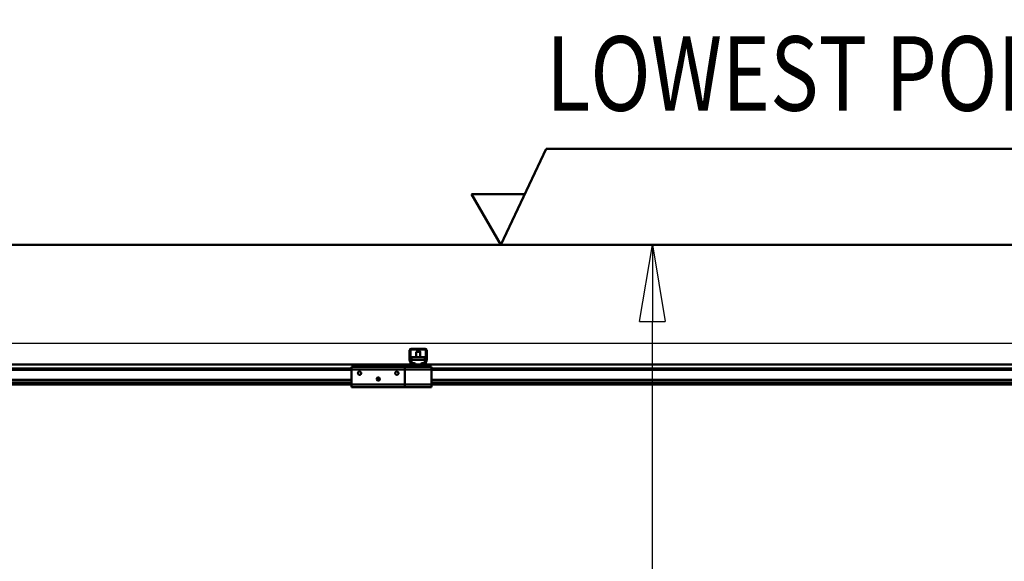
# Model space of a CAD drawing. Units: millimetres. Extents: x 0 to 23760, y -96 to 16800.
# Drawn here: x 8778 to 10627, y 12971 to 13989 of the extents above; entities that cross this region are included whole.
import ezdxf
from ezdxf.enums import TextEntityAlignment as Align

# ---------------------------------------------------------------- set-up
doc = ezdxf.new("R2010")
doc.units = ezdxf.units.MM
doc.header["$MEASUREMENT"] = 0
for name, color, linetype, lineweight in [('(1) Shape lines', 7, 'Continuous', 35), ('(4) Texts', 7, 'Continuous', 35), ('(6) Dimensions', 7, 'Continuous', 35)]:
    doc.layers.add(name, color=color, linetype=linetype, lineweight=lineweight)
doc.styles.add('Arial', font='ARIAL.TTF')
doc.dimstyles.new('Vertex Style', dxfattribs={"dimscale": 40, "dimtxt": 0.18, "dimasz": 3.6, "dimexe": 1.8, "dimexo": 0.0625, "dimgap": 1.7, "dimtad": 1, "dimdec": 1, "dimdsep": 46, "dimtxsty": 'Arial', "dimblk1": 'CLOSED', "dimblk2": 'CLOSED', "dimsah": 1, "dimcen": 0.09, "dimdle": 1.8, "dimclrd": 9, "dimclre": 9, "dimadec": 1, "dimazin": 2, "dimtfac": 0.65, "dimtdec": 4, "dimtmove": 0, "dimatfit": 3, "dimfxl": 0, "dimtolj": 1, "dimtzin": 0, "dimlwd": 25, "dimlwe": 25, "dimarcsym": 0})

# ---------------------------------------------------------------- blocks, each defined once
blk = doc.blocks.new('_Closed')
at = {"color": 0, "linetype": 'ByBlock', "lineweight": -2}
for p, q in [((-1, 0.166667), (0, 0)), ((-1, 0.166667), (-1, -0.166667)), ((0, 0), (-1, -0.166667)), ((0, 0), (-1, 0))]:
    blk.add_line(p, q, dxfattribs=at)
blk = doc.blocks.new('*D57')
at = {"layer": '(6) Dimensions', "color": 9, "lineweight": 25}
for p, q in [((13709.9, 13565.9), (9893.9, 13565.9)), ((9965.9, 12056.9), (9965.9, 13421.9)), ((9360.9, 11912.9), (10037.9, 11912.9))]:
    blk.add_line(p, q, dxfattribs=at)
at = {"layer": 'Defpoints', "color": 0}
for p in [(9965.9, 13565.9), (13829.9, 13565.9), (9240.9, 11912.9)]:
    blk.add_point(p, dxfattribs=at)
at = {"layer": '(6) Dimensions', "color": 9, "lineweight": 25, "xscale": 144, "yscale": 144, "zscale": 144}
for p, rotation in [((9965.9, 13565.9), 90), ((9965.9, 11912.9), 270)]:
    blk.add_blockref('_Closed', p, dxfattribs=dict(at, rotation=rotation))
at = {"layer": '(6) Dimensions', "color": 0, "lineweight": 35, "insert": (9833.2, 12739.4), "char_height": 140, "attachment_point": 5, "rotation": 90, "style": 'Arial'}
blk.add_mtext('\\A1;1653', dxfattribs=at)
blk = doc.blocks.new('*D69')
at = {"layer": '(6) Dimensions', "color": 9, "lineweight": 25}
for p, q in [((1962.1, 13565.9), (1962.1, 14385.5)), ((1962.1, 13709.9), (1962.1, 13853.9)), ((2594.1, 13565.9), (1890.1, 13565.9)), ((1962.1, 13565.9), (1962.1, 13380.9)), ((12310.9, 13380.9), (1890.1, 13380.9)), ((1962.1, 13236.9), (1962.1, 13092.9))]:
    blk.add_line(p, q, dxfattribs=at)
at = {"layer": 'Defpoints', "color": 0}
for p in [(2714.1, 13565.9), (1961.2, 13380.9), (12430.9, 13380.9)]:
    blk.add_point(p, dxfattribs=at)
at = {"layer": '(6) Dimensions', "color": 9, "lineweight": 25, "xscale": 144, "yscale": 144, "zscale": 144}
for p, rotation in [((1962.1, 13565.9), 270), ((1962.1, 13380.9), 90)]:
    blk.add_blockref('_Closed', p, dxfattribs=dict(at, rotation=rotation))
at = {"layer": '(6) Dimensions', "color": 0, "lineweight": 35, "insert": (1829.4, 14175.9), "char_height": 140, "attachment_point": 5, "rotation": 90, "style": 'Arial'}
blk.add_mtext('\\A1;185', dxfattribs=at)
blk = doc.blocks.new('*D70')
at = {"layer": '(6) Dimensions', "color": 9, "lineweight": 25}
for p, q in [((12310.9, 13380.9), (1890.1, 13380.9)), ((1962.1, 12855.9), (1962.1, 13236.9)), ((2594.1, 12711.9), (1890.1, 12711.9))]:
    blk.add_line(p, q, dxfattribs=at)
at = {"layer": 'Defpoints', "color": 0}
for p in [(1962.1, 13380.9), (12430.9, 13380.9), (2714.1, 12711.9)]:
    blk.add_point(p, dxfattribs=at)
at = {"layer": '(6) Dimensions', "color": 9, "lineweight": 25, "xscale": 144, "yscale": 144, "zscale": 144}
for p, rotation in [((1962.1, 13380.9), 90), ((1962.1, 12711.9), 270)]:
    blk.add_blockref('_Closed', p, dxfattribs=dict(at, rotation=rotation))
at = {"layer": '(6) Dimensions', "color": 0, "lineweight": 35, "insert": (1829.4, 13046.4), "char_height": 140, "attachment_point": 5, "rotation": 90, "style": 'Arial'}
blk.add_mtext('\\A1;669', dxfattribs=at)
blk = doc.blocks.new('*D76')
at = {"layer": '(6) Dimensions', "color": 9, "lineweight": 25}
for p, q in [((2714.1, 13685.9), (2714.1, 14637.9)), ((13625.9, 13685.9), (13625.9, 14637.9)), ((2858.1, 14565.9), (13481.9, 14565.9))]:
    blk.add_line(p, q, dxfattribs=at)
at = {"layer": 'Defpoints', "color": 0}
for p in [(13625.9, 14565.9), (2714.1, 13565.9), (13625.9, 13565.9)]:
    blk.add_point(p, dxfattribs=at)
at = {"layer": '(6) Dimensions', "color": 9, "lineweight": 25, "xscale": 144, "yscale": 144, "zscale": 144, "rotation": 180}
blk.add_blockref('_Closed', (2714.1, 14565.9), dxfattribs=at)
at = {"layer": '(6) Dimensions', "color": 9, "lineweight": 25, "xscale": 144, "yscale": 144, "zscale": 144}
blk.add_blockref('_Closed', (13625.9, 14565.9), dxfattribs=at)
at = {"layer": '(6) Dimensions', "color": 0, "lineweight": 35, "insert": (7965.9, 14699.5), "char_height": 140, "attachment_point": 5, "style": 'Arial'}
blk.add_mtext('\\A1;SPAN 16500', dxfattribs=at)
blk = doc.blocks.new('MACRO_11_df2daaca-1ce5-4e79-9c1f-3f8a928d00a0')
at = {"layer": '(1) Shape lines', "color": 7, "linetype": 'Continuous', "lineweight": 50, "ltscale": 120}
for p, q in [((0, 5154.1), (-8000, 5154.1)), ((-0.1, 5154), (-8000, 5154)), ((-4320.1, 4937.3), (-4320.1, 4956)), ((-4318.6, 4957), (-4318.6, 4937.2)), ((-4290.1, 4957.5), (-4318.1, 4957.5)), ((-4317.1, 4959), (-4291.1, 4959)), ((-4289.6, 4937.2), (-4289.6, 4957)), ((-4288.1, 4956), (-4288.1, 4937.3)), ((-4316.6, 4942.9), (-4316.6, 4938.1)), ((-4316.6, 4942.9), (-4291.6, 4942.9)), ((-4316.6, 4938.1), (-4316.6, 4932.1)), ((-4316.6, 4938.1), (-4291.6, 4938.1)), ((-4308.1, 4942.9), (-4308.1, 4953.3)), ((-4308.1, 4942.9), (-4308.1, 4953.3)), ((-4300.1, 4953.3), (-4300.1, 4942.9)), ((-4300.1, 4953.3), (-4300.1, 4942.9)), ((-4291.6, 4938.1), (-4291.6, 4942.9)), ((-4291.6, 4932.1), (-4291.6, 4938.1)), ((-4324.1, 4929), (-6284.1, 4929)), ((-4429.1, 4922), (-6279.1, 4922)), ((-4429.1, 4919), (-6279.1, 4919)), ((-4429.1, 4925), (-4429.1, 4920)), ((-4429.1, 4925), (-4329.1, 4925)), ((-4429.1, 4920), (-4329.1, 4920)), ((-4429.1, 4920), (-4429.1, 4892)), ((-4329.1, 4925), (-4329.1, 4920)), ((-4326.6, 4925), (-4329.1, 4925)), ((-4279.1, 4920), (-4329.1, 4920)), ((-4329.1, 4920), (-4329.1, 4892)), ((-4326.6, 4925), (-4324.1, 4927.5)), ((-4324.1, 4925), (-4326.6, 4925)), ((-4324.1, 4925), (-4324.1, 4929)), ((-4315.2, 4929), (-4324.1, 4929)), ((-4284.1, 4925), (-4324.1, 4925)), ((-4318, 4931), (-4319.9, 4936.2)), ((-4318.6, 4937.1), (-4316.3, 4930.8)), ((-4316.6, 4932.1), (-4313.1, 4932.1)), ((-4316.6, 4931.6), (-4316.6, 4932.1)), ((-4315.8, 4930.5), (-4310.1, 4930.5)), ((-4310.1, 4929), (-4315.2, 4929)), ((-4309.2, 4930.5), (-4310.1, 4930.5)), ((-4310.1, 4930.5), (-4310.1, 4929)), ((-4298.1, 4929), (-4310.1, 4929)), ((-4298.1, 4930.5), (-4299, 4930.5)), ((-4298.1, 4930.5), (-4292.4, 4930.5)), ((-4298.1, 4929), (-4298.1, 4930.5)), ((-4293, 4929), (-4298.1, 4929)), ((-4295.1, 4932.1), (-4291.6, 4932.1)), ((-4284.1, 4929), (-4293, 4929)), ((-4291.9, 4930.8), (-4289.6, 4937.1)), ((-4291.6, 4931.6), (-4291.6, 4932.1)), ((-4288.3, 4936.2), (-4290.2, 4931)), ((-2324.1, 4929), (-4284.1, 4929)), ((-4284.1, 4925), (-4284.1, 4929)), ((-4284.1, 4927.5), (-4281.6, 4925)), ((-4281.6, 4925), (-4284.1, 4925)), ((-4279.1, 4925), (-4281.6, 4925)), ((-4279.1, 4925), (-4279.1, 4920)), ((-2329.1, 4922), (-4279.1, 4922)), ((-4279.1, 4892), (-4279.1, 4920)), ((-2329.1, 4919), (-4279.1, 4919)), ((-4429.1, 4900.3), (-6279.1, 4900.3)), ((-4417.1, 4913.6), (-4416.8, 4914.3)), ((-4417.1, 4912.9), (-4417.1, 4913.6)), ((-4417, 4912.3), (-4417.1, 4912.9)), ((-4416.8, 4911.7), (-4417, 4912.3)), ((-4416.8, 4914.3), (-4416.5, 4914.9)), ((-4416.5, 4911.2), (-4416.8, 4911.7)), ((-4416.5, 4914.9), (-4416, 4915.3)), ((-4416.1, 4910.7), (-4416.5, 4911.2)), ((-4415.4, 4910.3), (-4416.1, 4910.7)), ((-4416, 4915.3), (-4415.5, 4915.7)), ((-4415.5, 4915.7), (-4415, 4915.9)), ((-4415, 4910.1), (-4415.4, 4910.3)), ((-4415, 4915.9), (-4414.4, 4916)), ((-4414.6, 4910), (-4415, 4910.1)), ((-4414.1, 4910), (-4414.6, 4910)), ((-4414.4, 4916), (-4413.8, 4916)), ((-4413.7, 4910), (-4414.1, 4910)), ((-4413.8, 4916), (-4413.1, 4915.8)), ((-4413.3, 4910.1), (-4413.7, 4910)), ((-4412.9, 4910.3), (-4413.3, 4910.1)), ((-4413.1, 4915.8), (-4412.6, 4915.6)), ((-4412.4, 4910.5), (-4412.9, 4910.3)), ((-4412.6, 4915.6), (-4412.1, 4915.2)), ((-4412, 4910.8), (-4412.4, 4910.5)), ((-4412.1, 4915.2), (-4411.6, 4914.7)), ((-4411.7, 4911.2), (-4412, 4910.8)), ((-4411.3, 4911.9), (-4411.7, 4911.2)), ((-4411.6, 4914.7), (-4411.3, 4914.1)), ((-4411.3, 4914.1), (-4411.2, 4913.5)), ((-4411.2, 4912.2), (-4411.3, 4911.9)), ((-4411.2, 4913.5), (-4411.1, 4913)), ((-4411.1, 4912.6), (-4411.2, 4912.2)), ((-4411.1, 4913), (-4411.1, 4912.6)), ((-4382.1, 4901.9), (-4382, 4902.6)), ((-4382, 4901.3), (-4382.1, 4901.9)), ((-4382, 4902.6), (-4381.8, 4903.3)), ((-4381.8, 4900.7), (-4382, 4901.3)), ((-4381.8, 4903.3), (-4381.4, 4903.9)), ((-4381.5, 4900.2), (-4381.8, 4900.7)), ((-4376.6, 4900.3), (-4381.5, 4900.3)), ((-4381.4, 4903.9), (-4381, 4904.3)), ((-4381, 4904.3), (-4380.5, 4904.7)), ((-4380.5, 4904.7), (-4380, 4904.9)), ((-4380, 4904.9), (-4379.4, 4905)), ((-4379.4, 4905), (-4378.7, 4905)), ((-4378.7, 4905), (-4378.1, 4904.8)), ((-4378.1, 4904.8), (-4377.6, 4904.6)), ((-4377.6, 4904.6), (-4377.1, 4904.2)), ((-4377.1, 4904.2), (-4376.6, 4903.7)), ((-4376.3, 4900.9), (-4376.7, 4900.2)), ((-4376.6, 4903.7), (-4376.3, 4903.1)), ((-4376.3, 4903.1), (-4376.1, 4902.5)), ((-4376.2, 4901.2), (-4376.3, 4900.9)), ((-4376.1, 4901.6), (-4376.2, 4901.2)), ((-4376.1, 4902.5), (-4376.1, 4902)), ((-4376.1, 4902), (-4376.1, 4901.6)), ((-4347.1, 4912.9), (-4347, 4913.6)), ((-4347, 4912.3), (-4347.1, 4912.9)), ((-4347, 4913.6), (-4346.8, 4914.3)), ((-4346.8, 4911.7), (-4347, 4912.3)), ((-4346.8, 4914.3), (-4346.4, 4914.9)), ((-4346.5, 4911.2), (-4346.8, 4911.7)), ((-4346, 4910.7), (-4346.5, 4911.2)), ((-4346.4, 4914.9), (-4346, 4915.3)), ((-4346, 4915.3), (-4345.5, 4915.7)), ((-4345.4, 4910.3), (-4346, 4910.7)), ((-4345.5, 4915.7), (-4345, 4915.9)), ((-4345, 4910.1), (-4345.4, 4910.3)), ((-4345, 4915.9), (-4344.4, 4916)), ((-4344.6, 4910), (-4345, 4910.1)), ((-4344.1, 4910), (-4344.6, 4910)), ((-4344.4, 4916), (-4343.8, 4916)), ((-4343.7, 4910), (-4344.1, 4910)), ((-4343.8, 4916), (-4343.1, 4915.8)), ((-4343.3, 4910.1), (-4343.7, 4910)), ((-4342.9, 4910.3), (-4343.3, 4910.1)), ((-4343.1, 4915.8), (-4342.6, 4915.6)), ((-4342.4, 4910.5), (-4342.9, 4910.3)), ((-4342.6, 4915.6), (-4342.1, 4915.2)), ((-4342, 4910.8), (-4342.4, 4910.5)), ((-4342.1, 4915.2), (-4341.6, 4914.7)), ((-4341.7, 4911.2), (-4342, 4910.8)), ((-4341.3, 4911.9), (-4341.7, 4911.2)), ((-4341.6, 4914.7), (-4341.3, 4914.1)), ((-4341.3, 4914.1), (-4341.1, 4913.5)), ((-4341.2, 4912.2), (-4341.3, 4911.9)), ((-4341.1, 4912.6), (-4341.2, 4912.2)), ((-4341.1, 4913.5), (-4341.1, 4913)), ((-4341.1, 4913), (-4341.1, 4912.6)), ((-2329.1, 4900.3), (-4279.1, 4900.3)), ((-4429.1, 4899.2), (-6279.1, 4899.2)), ((-4429.1, 4894), (-6279.1, 4894)), ((-4429.1, 4892), (-6279.1, 4892)), ((-4429.1, 4892), (-4429.1, 4887)), ((-4429.1, 4892), (-4329.1, 4892)), ((-4429.1, 4887), (-4329.1, 4887)), ((-4381, 4899.7), (-4381.5, 4900.2)), ((-4380.4, 4899.3), (-4381, 4899.7)), ((-4380, 4899.1), (-4380.4, 4899.3)), ((-4377.9, 4899.2), (-4380.2, 4899.2)), ((-4379.6, 4899), (-4380, 4899.1)), ((-4379.1, 4899), (-4379.6, 4899)), ((-4378.7, 4899), (-4379.1, 4899)), ((-4378.3, 4899.1), (-4378.7, 4899)), ((-4377.9, 4899.3), (-4378.3, 4899.1)), ((-4377.4, 4899.5), (-4377.9, 4899.3)), ((-4377, 4899.8), (-4377.4, 4899.5)), ((-4376.7, 4900.2), (-4377, 4899.8)), ((-4279.1, 4892), (-4329.1, 4892)), ((-4329.1, 4892), (-4329.1, 4887)), ((-4279.1, 4887), (-4329.1, 4887)), ((-2329.1, 4899.2), (-4279.1, 4899.2)), ((-2329.1, 4894), (-4279.1, 4894)), ((-4279.1, 4892), (-4279.1, 4887)), ((-2329.1, 4892), (-4279.1, 4892))]:
    blk.add_line(p, q, dxfattribs=at)
blk.add_lwpolyline([(-4300.1, 4953.3), (-4300.1, 4953.3), (-4308.1, 4953.3)], dxfattribs=at)
for centre, radius, start, end in [((-4317.1, 4956), 3, 90, 180), ((-4318.1, 4957), 0.5, 90, 180), ((-4291.1, 4956), 3, 0, 90), ((-4290.1, 4957), 0.5, 0, 90), ((-4317.1, 4937.3), 3, 180, 200), ((-4291.1, 4937.3), 3, 340, 0), ((-4318.1, 4937.2), 0.5, 180, 200), ((-4315.2, 4932), 3, 200, 270), ((-4315.8, 4931), 0.5, 200, 270), ((-4293, 4932), 3, 270, 340), ((-4292.4, 4931), 0.5, 270, 340), ((-4290.1, 4937.2), 0.5, 340, 0)]:
    blk.add_arc(centre, radius, start, end, dxfattribs=at)
for centre, major_axis, start_param, end_param in [((-4313.1, 4928.1), (5, 0), 0.222777, 1.570796), ((-4313.1, 4933), (-5, 0), 2.220777, 2.478913), ((-4295.1, 4928.1), (5, 0), 1.570796, 2.918815), ((-4295.1, 4933), (-5, 0), 0.662679, 0.920815)]:
    blk.add_ellipse(centre, major_axis=major_axis, ratio=0.795209, start_param=start_param, end_param=end_param, dxfattribs=at)
blk = doc.blocks.new('GROUP_1_3589d4f2-8245-43b1-8e27-4d75e1bfc7f6')
at = {"layer": '(1) Shape lines', "color": 7, "linetype": 'Continuous', "lineweight": 50, "ltscale": 120}
for p, q in [((9681.1, 13565.9), (9766.3, 13746.3)), ((9766.3, 13746.3), (12587.1, 13746.3)), ((9725.9, 13661.5), (9625.9, 13661.5)), ((9625.9, 13661.5), (9681.1, 13565.9))]:
    blk.add_line(p, q, dxfattribs=at)
at = {"layer": '(4) Texts', "color": 9, "lineweight": 35, "style": 'Arial', "width": 0.8}
blk.add_text('LOWEST POINT OF ROOF OR OTHER EQUIPMENT (LIGHTS...)', height=140, dxfattribs=at).set_placement((9766.3, 13774.3), align=Align.BOTTOM_LEFT)

msp = doc.modelspace()

# ---------------------------------------------------------------- block references
at = {"color": 7, "linetype": 'ByBlock'}
msp.add_blockref('GROUP_1_3589d4f2-8245-43b1-8e27-4d75e1bfc7f6', (0, 0), dxfattribs=at)
at = {"color": 7, "linetype": 'ByBlock', "rotation": 360}
msp.add_blockref('MACRO_11_df2daaca-1ce5-4e79-9c1f-3f8a928d00a0', (13830, 8411.9), dxfattribs=at)

# ---------------------------------------------------------------- dimensions: what is measured, and where the dimension line sits
at = {"layer": '(6) Dimensions', "color": 7, "lineweight": 35}
dim = msp.add_linear_dim(base=(13625.9, 14565.9), p1=(2714.1, 13565.9), p2=(13625.9, 13565.9), dimstyle='Vertex Style', override={"dimtxt": 3.5, "dimexo": 3, "dimgap": 1.53125, "dimdec": 0, "dimlfac": 1.512124, "dimpost": 'SPAN <>', "dimtxsty": 'Arial', "dimcen": 0}, dxfattribs=at)
dim.commit()
dim.dimension.update_dxf_attribs({"geometry": '*D76', "text_midpoint": (7965.9, 14565.9), "dimtype": 160})
for base, p1, p2, picture, middle in [((1962.1, 13380.9), (2714.1, 13565.9), (12430.9, 13380.9), '*D69', (1962.1, 14175.9)), ((9965.9, 13565.9), (9240.9, 11912.9), (13829.9, 13565.9), '*D57', (9965.9, 12739.4)), ((1962.1, 13380.9), (2714.1, 12711.9), (12430.9, 13380.9), '*D70', (1962.1, 13046.4))]:
    dim = msp.add_linear_dim(base=base, p1=p1, p2=p2, angle=90, dimstyle='Vertex Style', override={"dimtxt": 3.5, "dimexo": 3, "dimgap": 1.53125, "dimdec": 0, "dimtxsty": 'Arial', "dimcen": 0}, dxfattribs=at)
    dim.commit()
    dim.dimension.update_dxf_attribs({"geometry": picture, "text_midpoint": middle, "dimtype": 160})

doc.saveas('drawing.dxf')
